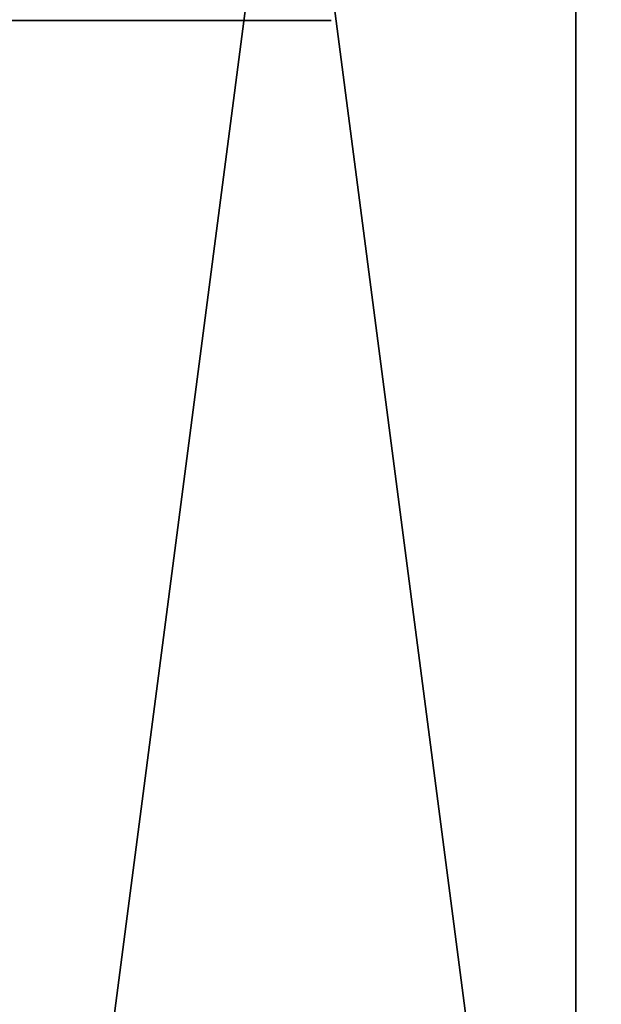
# Model space of a CAD drawing. Extents: x 0 to 52.9, y 0.5 to 29.8.
# Drawn here: x 8.1 to 8.6, y 1.1 to 1.8 of the extents above; entities that cross this region are included whole.
import ezdxf

# ---------------------------------------------------------------- set-up
doc = ezdxf.new("R2010")
doc.units = 0
doc.layers.add('CROMAT', color=20, linetype='CONTINUOUS')

msp = doc.modelspace()

# ---------------------------------------------------------------- linework, layer by layer
at = {"layer": 'CROMAT'}
for points in [[(8.13889, 0.53082, 44.94446), (8.13889, 3.63082, 44.94446), (8.54299, 3.63082, 45.05274)], [(8.13889, 0.53082, 44.94446), (8.54299, 3.63082, 45.05274), (8.54299, 0.53082, 45.05274)], [(8.54299, 0.53082, 49.56326), (8.54299, 3.63082, 49.56326), (8.13889, 3.63082, 49.67154)], [(8.54299, 0.53082, 49.56326), (8.13889, 3.63082, 49.67154), (8.13889, 0.53082, 49.67154)], [(8.54299, 0.53082, 45.05274), (8.54299, 3.63082, 45.05274), (8.92214, 3.63082, 45.22954)], [(8.54299, 0.53082, 45.05274), (8.92214, 3.63082, 45.22954), (8.92214, 0.53082, 45.22954)], [(8.92214, 0.53082, 49.38646), (8.92214, 3.63082, 49.38646), (8.54299, 3.63082, 49.56326)], [(8.92214, 0.53082, 49.38646), (8.54299, 3.63082, 49.56326), (8.54299, 0.53082, 49.56326)], [(8.06855, 1.83082, 47.108), (8.20036, 1.83082, 46.86777), (7.95725, 1.83082, 46.98439)], [(7.95725, 1.83082, 46.98439), (8.20036, 1.83082, 46.86777), (8.03151, 1.83082, 46.73634)], [(8.0194, 1.83082, 47.57565), (8.12138, 1.83082, 47.82094), (8.2663, 1.83082, 47.66352)], [(8.0194, 1.83082, 47.57565), (8.2663, 1.83082, 47.66352), (8.10256, 1.83082, 47.43161)], [(8.11995, 1.83082, 47.26619), (8.36992, 1.83082, 47.25432), (8.06855, 1.83082, 47.108)], [(8.36992, 1.83082, 47.25432), (8.31739, 1.83082, 47.0469), (8.06855, 1.83082, 47.108)], [(8.06855, 1.83082, 47.108), (8.31739, 1.83082, 47.0469), (8.20036, 1.83082, 46.86777)], [(8.10256, 1.83082, 47.43161), (8.2663, 1.83082, 47.66352), (8.35225, 1.83082, 47.46756)], [(8.10256, 1.83082, 47.43161), (8.35225, 1.83082, 47.46756), (8.11995, 1.83082, 47.26619)], [(8.11995, 1.83082, 47.26619), (8.35225, 1.83082, 47.46756), (8.36992, 1.83082, 47.25432)]]:
    msp.add_3dface(points, dxfattribs=at)

doc.saveas('drawing.dxf')
